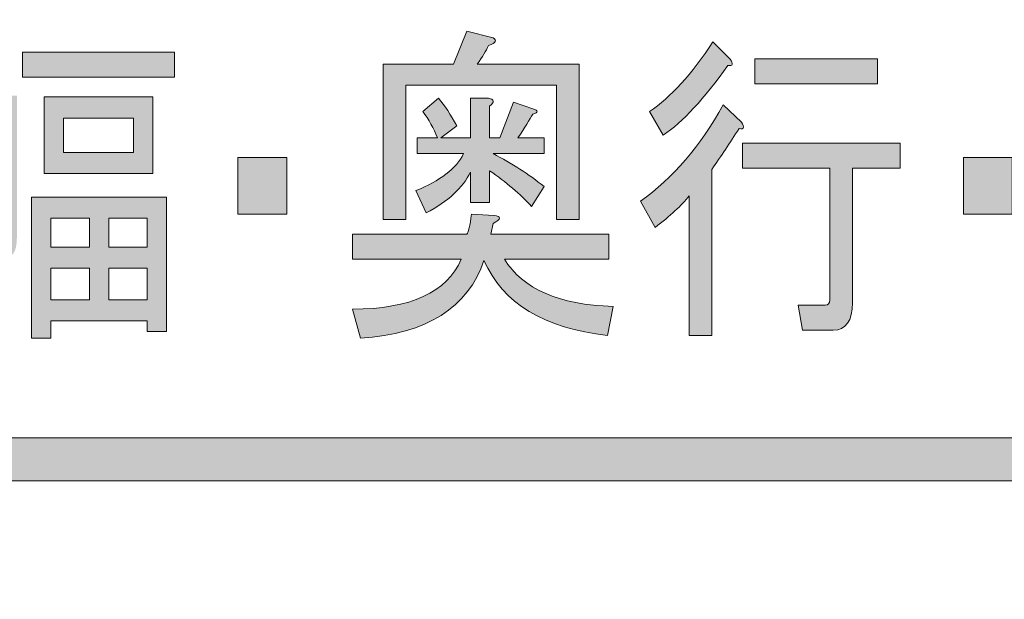
# Model space of a CAD drawing. Extents: x 13 to 1353, y 0 to 768.
# Drawn here: x 250 to 275, y 487 to 502 of the extents above; entities that cross this region are included whole.
import ezdxf

# ---------------------------------------------------------------- set-up
doc = ezdxf.new("R2010")
doc.units = 0
doc.header["$MEASUREMENT"] = 0
doc.layers.add('レイヤー 1', color=7, linetype='Continuous', lineweight=0)

msp = doc.modelspace()

# ---------------------------------------------------------------- hatches: boundary and pattern name
at = {"layer": 'レイヤー 1', "true_color": 0x000000, "transparency": 33554687}
h = msp.add_hatch(color=18, dxfattribs=at)
h.dxf.hatch_style = 2
edge = h.paths.add_edge_path()
edge.add_spline(control_points=[(136.38, 0.329), (136.38, 0.329), (1213.651, 0.329), (1213.651, 0.329), (1213.651, 0.329), (1213.651, 761.327), (1213.651, 761.327), (1213.651, 761.327), (136.38, 761.327), (136.38, 761.327), (136.38, 761.327), (136.38, 0.329), (136.38, 0.329)], knot_values=[0, 0, 0, 0, 1, 1, 1, 2, 2, 2, 3, 3, 3, 4, 4, 4, 4], degree=3, periodic=0)
edge = h.paths.add_edge_path()
edge.add_spline(control_points=[(1213.98, -0.329), (1213.98, -0.329), (136.051, -0.329), (136.051, -0.329), (135.87, -0.329), (135.723, -0.182), (135.723, 0), (135.723, 0), (135.723, 761.656), (135.723, 761.656), (135.723, 761.837), (135.87, 761.985), (136.051, 761.985), (136.051, 761.985), (1213.98, 761.985), (1213.98, 761.985), (1214.162, 761.985), (1214.31, 761.837), (1214.31, 761.656), (1214.31, 761.656), (1214.31, 0), (1214.31, 0), (1214.31, -0.182), (1214.162, -0.329), (1213.98, -0.329)], knot_values=[0, 0, 0, 0, 1, 1, 1, 2, 2, 2, 3, 3, 3, 4, 4, 4, 5, 5, 5, 6, 6, 6, 7, 7, 7, 8, 8, 8, 8], degree=3, periodic=0)
h = msp.add_hatch(color=18, dxfattribs=at)
h.dxf.hatch_style = 2
edge = h.paths.add_edge_path()
edge.add_spline(control_points=[(174.876, 54.293), (174.876, 54.293), (1175.151, 54.293), (1175.151, 54.293), (1175.151, 54.293), (1175.151, 703.683), (1175.151, 703.683), (1175.151, 703.683), (174.876, 703.683), (174.876, 703.683), (174.876, 703.683), (174.876, 54.293), (174.876, 54.293)], knot_values=[0, 0, 0, 0, 1, 1, 1, 2, 2, 2, 3, 3, 3, 4, 4, 4, 4], degree=3, periodic=0)
edge = h.paths.add_edge_path()
edge.add_spline(control_points=[(1175.48, 53.635), (1175.48, 53.635), (174.547, 53.635), (174.547, 53.635), (174.365, 53.635), (174.218, 53.782), (174.218, 53.964), (174.218, 53.964), (174.218, 704.012), (174.218, 704.012), (174.218, 704.194), (174.365, 704.341), (174.547, 704.341), (174.547, 704.341), (1175.48, 704.341), (1175.48, 704.341), (1175.662, 704.341), (1175.81, 704.194), (1175.81, 704.012), (1175.81, 704.012), (1175.81, 53.964), (1175.81, 53.964), (1175.81, 53.782), (1175.662, 53.635), (1175.48, 53.635)], knot_values=[0, 0, 0, 0, 1, 1, 1, 2, 2, 2, 3, 3, 3, 4, 4, 4, 5, 5, 5, 6, 6, 6, 7, 7, 7, 8, 8, 8, 8], degree=3, periodic=0)
h = msp.add_hatch(color=18, dxfattribs=at)
h.dxf.hatch_style = 2
edge = h.paths.add_edge_path()
edge.add_spline(control_points=[(248.475, 499.077), (248.475, 499.077), (248.475, 493.435), (248.475, 493.435), (248.475, 493.435), (247.984, 493.435), (247.984, 493.435), (247.984, 493.435), (247.984, 499.077), (247.984, 499.077), (247.984, 499.077), (247.522, 499.077), (247.522, 499.077), (247.522, 499.077), (247.522, 495.35), (247.522, 495.35), (247.522, 495.35), (246.944, 495.35), (246.944, 495.35), (246.944, 495.35), (246.944, 499.614), (246.944, 499.614), (246.944, 499.614), (247.984, 499.614), (247.984, 499.614), (247.984, 499.614), (247.984, 501.159), (247.984, 501.159), (247.984, 501.159), (248.446, 501.159), (248.446, 501.159), (248.6, 501.137), (248.61, 501.07), (248.475, 500.958), (248.475, 500.958), (248.475, 499.614), (248.475, 499.614), (248.475, 499.614), (249.515, 499.614), (249.515, 499.614), (249.515, 499.614), (249.515, 495.987), (249.515, 495.987), (249.515, 495.652), (249.409, 495.484), (249.197, 495.484), (249.197, 495.484), (248.706, 495.484), (248.706, 495.484), (248.706, 495.484), (248.648, 496.021), (248.648, 496.021), (248.648, 496.021), (248.821, 496.021), (248.821, 496.021), (248.898, 496.021), (248.937, 496.065), (248.937, 496.155), (248.937, 496.155), (248.937, 499.077), (248.937, 499.077), (248.937, 499.077), (248.475, 499.077), (248.475, 499.077)], knot_values=[0, 0, 0, 0, 1, 1, 1, 2, 2, 2, 3, 3, 3, 4, 4, 4, 5, 5, 5, 6, 6, 6, 7, 7, 7, 8, 8, 8, 9, 9, 9, 10, 10, 10, 11, 11, 11, 12, 12, 12, 13, 13, 13, 14, 14, 14, 15, 15, 15, 16, 16, 16, 17, 17, 17, 18, 18, 18, 19, 19, 19, 20, 20, 20, 21, 21, 21, 21], degree=3, periodic=0)
edge = h.paths.add_edge_path()
edge.add_spline(control_points=[(249.659, 500.723), (249.659, 500.723), (253.529, 500.723), (253.529, 500.723), (253.529, 500.723), (253.529, 500.084), (253.529, 500.084), (253.529, 500.084), (249.659, 500.084), (249.659, 500.084), (249.659, 500.084), (249.659, 500.723), (249.659, 500.723)], knot_values=[0, 0, 0, 0, 1, 1, 1, 2, 2, 2, 3, 3, 3, 4, 4, 4, 4], degree=3, periodic=0)
edge.add_line((249.659, 500.723), (249.659, 500.723))
edge = h.paths.add_edge_path()
edge.add_spline(control_points=[(249.89, 497.028), (249.89, 497.028), (253.327, 497.028), (253.327, 497.028), (253.327, 497.028), (253.327, 493.603), (253.327, 493.603), (253.327, 493.603), (252.836, 493.603), (252.836, 493.603), (252.836, 493.603), (252.836, 493.872), (252.836, 493.872), (252.836, 493.872), (250.381, 493.872), (250.381, 493.872), (250.381, 493.872), (250.381, 493.435), (250.381, 493.435), (250.381, 493.435), (249.89, 493.435), (249.89, 493.435), (249.89, 493.435), (249.89, 497.028), (249.89, 497.028)], knot_values=[0, 0, 0, 0, 1, 1, 1, 2, 2, 2, 3, 3, 3, 4, 4, 4, 5, 5, 5, 6, 6, 6, 7, 7, 7, 8, 8, 8, 8], degree=3, periodic=0)
edge.add_line((249.89, 497.028), (249.89, 497.028))
edge = h.paths.add_edge_path()
edge.add_spline(control_points=[(250.208, 499.581), (250.208, 499.581), (252.98, 499.581), (252.98, 499.581), (252.98, 499.581), (252.98, 497.633), (252.98, 497.633), (252.98, 497.633), (250.208, 497.633), (250.208, 497.633), (250.208, 497.633), (250.208, 499.581), (250.208, 499.581)], knot_values=[0, 0, 0, 0, 1, 1, 1, 2, 2, 2, 3, 3, 3, 4, 4, 4, 4], degree=3, periodic=0)
edge.add_line((250.208, 499.581), (250.208, 499.581))
edge = h.paths.add_edge_path()
edge.add_spline(control_points=[(250.381, 496.491), (250.381, 496.491), (250.381, 495.752), (250.381, 495.752), (250.381, 495.752), (251.363, 495.752), (251.363, 495.752), (251.363, 495.752), (251.363, 496.491), (251.363, 496.491), (251.363, 496.491), (250.381, 496.491), (250.381, 496.491)], knot_values=[0, 0, 0, 0, 1, 1, 1, 2, 2, 2, 3, 3, 3, 4, 4, 4, 4], degree=3, periodic=0)
edge.add_line((250.381, 496.491), (250.381, 496.491))
edge = h.paths.add_edge_path()
edge.add_spline(control_points=[(250.381, 494.409), (250.381, 494.409), (251.363, 494.409), (251.363, 494.409), (251.363, 494.409), (251.363, 495.215), (251.363, 495.215), (251.363, 495.215), (250.381, 495.215), (250.381, 495.215), (250.381, 495.215), (250.381, 494.409), (250.381, 494.409)], knot_values=[0, 0, 0, 0, 1, 1, 1, 2, 2, 2, 3, 3, 3, 4, 4, 4, 4], degree=3, periodic=0)
edge.add_line((250.381, 494.409), (250.381, 494.409))
edge = h.paths.add_edge_path()
edge.add_spline(control_points=[(250.699, 499.043), (250.699, 499.043), (250.699, 498.17), (250.699, 498.17), (250.699, 498.17), (252.489, 498.17), (252.489, 498.17), (252.489, 498.17), (252.489, 499.043), (252.489, 499.043), (252.489, 499.043), (250.699, 499.043), (250.699, 499.043)], knot_values=[0, 0, 0, 0, 1, 1, 1, 2, 2, 2, 3, 3, 3, 4, 4, 4, 4], degree=3, periodic=0)
edge.add_line((250.699, 499.043), (250.699, 499.043))
edge = h.paths.add_edge_path()
edge.add_spline(control_points=[(251.854, 496.491), (251.854, 496.491), (251.854, 495.752), (251.854, 495.752), (251.854, 495.752), (252.836, 495.752), (252.836, 495.752), (252.836, 495.752), (252.836, 496.491), (252.836, 496.491), (252.836, 496.491), (251.854, 496.491), (251.854, 496.491)], knot_values=[0, 0, 0, 0, 1, 1, 1, 2, 2, 2, 3, 3, 3, 4, 4, 4, 4], degree=3, periodic=0)
edge.add_line((251.854, 496.491), (251.854, 496.491))
edge = h.paths.add_edge_path()
edge.add_spline(control_points=[(251.854, 495.215), (251.854, 495.215), (251.854, 494.409), (251.854, 494.409), (251.854, 494.409), (252.836, 494.409), (252.836, 494.409), (252.836, 494.409), (252.836, 495.215), (252.836, 495.215), (252.836, 495.215), (251.854, 495.215), (251.854, 495.215)], knot_values=[0, 0, 0, 0, 1, 1, 1, 2, 2, 2, 3, 3, 3, 4, 4, 4, 4], degree=3, periodic=0)
edge.add_line((251.854, 495.215), (251.854, 495.215))
h = msp.add_hatch(color=18, dxfattribs=at)
h.dxf.hatch_style = 2
edge = h.paths.add_edge_path()
edge.add_spline(control_points=[(261.645, 496.357), (261.645, 496.357), (261.587, 496.088), (261.587, 496.088), (261.587, 496.088), (264.59, 496.088), (264.59, 496.088), (264.59, 496.088), (264.59, 495.45), (264.59, 495.45), (264.59, 495.45), (261.933, 495.45), (261.933, 495.45), (262.395, 494.689), (263.319, 494.286), (264.706, 494.241), (264.706, 494.241), (264.561, 493.502), (264.561, 493.502), (262.944, 493.682), (261.894, 494.32), (261.413, 495.417), (261.009, 494.208), (259.96, 493.548), (258.266, 493.435), (258.266, 493.435), (258.063, 494.174), (258.063, 494.174), (259.546, 494.174), (260.47, 494.599), (260.836, 495.45), (260.836, 495.45), (258.063, 495.45), (258.063, 495.45), (258.063, 495.45), (258.063, 496.088), (258.063, 496.088), (258.063, 496.088), (260.98, 496.088), (260.98, 496.088), (261.018, 496.133), (261.057, 496.301), (261.096, 496.592), (261.096, 496.592), (261.673, 496.558), (261.673, 496.558), (261.865, 496.536), (261.856, 496.469), (261.645, 496.357)], knot_values=[0, 0, 0, 0, 1, 1, 1, 2, 2, 2, 3, 3, 3, 4, 4, 4, 5, 5, 5, 6, 6, 6, 7, 7, 7, 8, 8, 8, 9, 9, 9, 10, 10, 10, 11, 11, 11, 12, 12, 12, 13, 13, 13, 14, 14, 14, 15, 15, 15, 16, 16, 16, 16], degree=3, periodic=0)
edge = h.paths.add_edge_path()
edge.add_spline(control_points=[(261.529, 500.891), (261.471, 500.756), (261.375, 500.599), (261.24, 500.42), (261.24, 500.42), (263.839, 500.42), (263.839, 500.42), (263.839, 500.42), (263.839, 496.458), (263.839, 496.458), (263.839, 496.458), (263.262, 496.458), (263.262, 496.458), (263.262, 496.458), (263.262, 499.883), (263.262, 499.883), (263.262, 499.883), (259.421, 499.883), (259.421, 499.883), (259.421, 499.883), (259.421, 496.458), (259.421, 496.458), (259.421, 496.458), (258.843, 496.458), (258.843, 496.458), (258.843, 496.458), (258.843, 500.42), (258.843, 500.42), (258.843, 500.42), (260.634, 500.42), (260.634, 500.42), (260.634, 500.42), (260.98, 501.26), (260.98, 501.26), (260.98, 501.26), (261.645, 501.092), (261.645, 501.092), (261.76, 501.025), (261.721, 500.958), (261.529, 500.891)], knot_values=[0, 0, 0, 0, 1, 1, 1, 2, 2, 2, 3, 3, 3, 4, 4, 4, 5, 5, 5, 6, 6, 6, 7, 7, 7, 8, 8, 8, 9, 9, 9, 10, 10, 10, 11, 11, 11, 12, 12, 12, 13, 13, 13, 13], degree=3, periodic=0)
edge.add_line((261.529, 500.891), (261.529, 500.891))
edge = h.paths.add_edge_path()
edge.add_spline(control_points=[(262.626, 496.793), (262.337, 497.107), (261.981, 497.409), (261.558, 497.7), (261.558, 497.7), (261.558, 496.894), (261.558, 496.894), (261.558, 496.894), (261.067, 496.894), (261.067, 496.894), (261.067, 496.894), (261.067, 497.667), (261.067, 497.667), (260.874, 497.264), (260.499, 496.916), (259.94, 496.626), (259.94, 496.626), (259.681, 497.196), (259.681, 497.196), (260.297, 497.443), (260.701, 497.756), (260.894, 498.137), (260.894, 498.137), (259.709, 498.137), (259.709, 498.137), (259.709, 498.137), (259.709, 498.54), (259.709, 498.54), (259.709, 498.54), (260.229, 498.54), (260.229, 498.54), (260.133, 498.786), (260.007, 499.01), (259.854, 499.211), (259.854, 499.211), (260.258, 499.547), (260.258, 499.547), (260.412, 499.368), (260.566, 499.133), (260.72, 498.842), (260.72, 498.842), (260.316, 498.54), (260.316, 498.54), (260.316, 498.54), (261.067, 498.54), (261.067, 498.54), (261.067, 498.54), (261.067, 499.547), (261.067, 499.547), (261.067, 499.547), (261.529, 499.547), (261.529, 499.547), (261.683, 499.524), (261.692, 499.457), (261.558, 499.346), (261.558, 499.346), (261.558, 498.54), (261.558, 498.54), (261.558, 498.54), (261.818, 498.54), (261.818, 498.54), (261.818, 498.54), (262.164, 499.446), (262.164, 499.446), (262.164, 499.446), (262.655, 499.278), (262.655, 499.278), (262.809, 499.233), (262.809, 499.189), (262.655, 499.144), (262.578, 499.01), (262.453, 498.808), (262.28, 498.54), (262.28, 498.54), (262.944, 498.54), (262.944, 498.54), (262.944, 498.54), (262.944, 498.137), (262.944, 498.137), (262.944, 498.137), (261.645, 498.137), (261.645, 498.137), (262.126, 497.89), (262.559, 497.611), (262.944, 497.297), (262.944, 497.297), (262.626, 496.793), (262.626, 496.793)], knot_values=[0, 0, 0, 0, 1, 1, 1, 2, 2, 2, 3, 3, 3, 4, 4, 4, 5, 5, 5, 6, 6, 6, 7, 7, 7, 8, 8, 8, 9, 9, 9, 10, 10, 10, 11, 11, 11, 12, 12, 12, 13, 13, 13, 14, 14, 14, 15, 15, 15, 16, 16, 16, 17, 17, 17, 18, 18, 18, 19, 19, 19, 20, 20, 20, 21, 21, 21, 22, 22, 22, 23, 23, 23, 24, 24, 24, 25, 25, 25, 26, 26, 26, 27, 27, 27, 28, 28, 28, 29, 29, 29, 29], degree=3, periodic=0)
edge.add_line((262.626, 496.793), (262.626, 496.793))
h = msp.add_hatch(color=18, dxfattribs=at)
h.dxf.hatch_style = 2
edge = h.paths.add_edge_path()
edge.add_spline(control_points=[(267.218, 493.502), (267.218, 493.502), (266.641, 493.502), (266.641, 493.502), (266.641, 493.502), (266.641, 497.062), (266.641, 497.062), (266.448, 496.816), (266.159, 496.547), (265.775, 496.256), (265.775, 496.256), (265.399, 496.928), (265.399, 496.928), (266.227, 497.51), (266.93, 498.327), (267.507, 499.379), (267.507, 499.379), (267.97, 498.943), (267.97, 498.943), (268.065, 498.808), (268.046, 498.752), (267.912, 498.775), (267.68, 498.416), (267.449, 498.069), (267.218, 497.734), (267.218, 497.734), (267.218, 493.502), (267.218, 493.502)], knot_values=[0, 0, 0, 0, 1, 1, 1, 2, 2, 2, 3, 3, 3, 4, 4, 4, 5, 5, 5, 6, 6, 6, 7, 7, 7, 8, 8, 8, 9, 9, 9, 9], degree=3, periodic=0)
edge = h.paths.add_edge_path()
edge.add_spline(control_points=[(265.977, 498.607), (265.977, 498.607), (265.63, 499.211), (265.63, 499.211), (266.169, 499.569), (266.708, 500.163), (267.247, 500.991), (267.247, 500.991), (267.68, 500.555), (267.68, 500.555), (267.777, 500.42), (267.757, 500.364), (267.623, 500.387), (267.026, 499.536), (266.477, 498.943), (265.977, 498.607)], knot_values=[0, 0, 0, 0, 1, 1, 1, 2, 2, 2, 3, 3, 3, 4, 4, 4, 5, 5, 5, 5], degree=3, periodic=0)
edge.add_line((265.977, 498.607), (265.977, 498.607))
edge = h.paths.add_edge_path()
edge.add_spline(control_points=[(267.998, 497.767), (267.998, 497.767), (267.998, 498.405), (267.998, 498.405), (267.998, 498.405), (272.012, 498.405), (272.012, 498.405), (272.012, 498.405), (272.012, 497.767), (272.012, 497.767), (272.012, 497.767), (270.8, 497.767), (270.8, 497.767), (270.8, 497.767), (270.8, 494.342), (270.8, 494.342), (270.8, 493.872), (270.636, 493.637), (270.309, 493.637), (270.309, 493.637), (269.529, 493.637), (269.529, 493.637), (269.529, 493.637), (269.413, 494.275), (269.413, 494.275), (269.413, 494.275), (270.107, 494.275), (270.107, 494.275), (270.183, 494.275), (270.222, 494.32), (270.222, 494.409), (270.222, 494.409), (270.222, 497.767), (270.222, 497.767), (270.222, 497.767), (267.998, 497.767), (267.998, 497.767)], knot_values=[0, 0, 0, 0, 1, 1, 1, 2, 2, 2, 3, 3, 3, 4, 4, 4, 5, 5, 5, 6, 6, 6, 7, 7, 7, 8, 8, 8, 9, 9, 9, 10, 10, 10, 11, 11, 11, 12, 12, 12, 12], degree=3, periodic=0)
edge.add_line((267.998, 497.767), (267.998, 497.767))
edge = h.paths.add_edge_path()
edge.add_spline(control_points=[(271.435, 500.555), (271.435, 500.555), (271.435, 499.917), (271.435, 499.917), (271.435, 499.917), (268.316, 499.917), (268.316, 499.917), (268.316, 499.917), (268.316, 500.555), (268.316, 500.555), (268.316, 500.555), (271.435, 500.555), (271.435, 500.555)], knot_values=[0, 0, 0, 0, 1, 1, 1, 2, 2, 2, 3, 3, 3, 4, 4, 4, 4], degree=3, periodic=0)
edge.add_line((271.435, 500.555), (271.435, 500.555))
h = msp.add_hatch(color=18, dxfattribs=at)
h.dxf.hatch_style = 2
h.paths.add_polyline_path([(256.388, 498.036), (256.388, 496.592), (255.146, 496.592), (255.146, 498.036)])
h = msp.add_hatch(color=18, dxfattribs=at)
h.dxf.hatch_style = 2
h.paths.add_polyline_path([(274.871, 498.036), (274.871, 496.592), (273.63, 496.592), (273.63, 498.036)])
h = msp.add_hatch(color=18, dxfattribs=at)
h.dxf.hatch_style = 2
edge = h.paths.add_edge_path()
edge.add_spline(control_points=[(426.085, 489.8), (426.085, 489.8), (237.978, 489.8), (237.978, 489.8), (237.675, 489.8), (237.43, 490.046), (237.43, 490.349), (237.43, 490.651), (237.675, 490.897), (237.978, 490.897), (237.978, 490.897), (426.085, 490.897), (426.085, 490.897), (426.388, 490.897), (426.634, 490.651), (426.634, 490.349), (426.634, 490.046), (426.388, 489.8), (426.085, 489.8)], knot_values=[0, 0, 0, 0, 1, 1, 1, 2, 2, 2, 3, 3, 3, 4, 4, 4, 5, 5, 5, 6, 6, 6, 6], degree=3, periodic=0)

# ---------------------------------------------------------------- linework, layer by layer
at = {"layer": 'レイヤー 1', "color": 18, "lineweight": 0, "true_color": 0x000000}
for points in [[(249.659, 500.723), (253.529, 500.723), (253.529, 500.084), (249.659, 500.084)], [(271.435, 500.555), (271.435, 499.917), (268.316, 499.917), (268.316, 500.555)], [(250.208, 499.581), (252.98, 499.581), (252.98, 497.633), (250.208, 497.633)], [(250.699, 499.043), (250.699, 498.17), (252.489, 498.17), (252.489, 499.043)], [(256.388, 498.036), (256.388, 496.592), (255.146, 496.592), (255.146, 498.036)], [(274.871, 498.036), (274.871, 496.592), (273.63, 496.592), (273.63, 498.036)], [(249.89, 497.028), (253.327, 497.028), (253.327, 493.603), (252.836, 493.603), (252.836, 493.872), (250.381, 493.872), (250.381, 493.435), (249.89, 493.435)], [(250.381, 496.491), (250.381, 495.752), (251.363, 495.752), (251.363, 496.491)], [(251.854, 496.491), (251.854, 495.752), (252.836, 495.752), (252.836, 496.491)], [(250.381, 494.409), (251.363, 494.409), (251.363, 495.215), (250.381, 495.215)], [(251.854, 495.215), (251.854, 494.409), (252.836, 494.409), (252.836, 495.215)]]:
    msp.add_lwpolyline(points, close=True, dxfattribs=at)
at = {"layer": 'レイヤー 1'}
for points in [[(256.388, 498.036), (256.388, 496.592), (255.146, 496.592), (255.146, 498.036)], [(274.871, 498.036), (274.871, 496.592), (273.63, 496.592), (273.63, 498.036)]]:
    msp.add_lwpolyline(points, close=True, dxfattribs=at)
for points, knots in [([(1213.98, -0.329), (1213.98, -0.329), (136.051, -0.329), (136.051, -0.329), (135.87, -0.329), (135.723, -0.182), (135.723, 0), (135.723, 0), (135.723, 761.656), (135.723, 761.656), (135.723, 761.837), (135.87, 761.985), (136.051, 761.985), (136.051, 761.985), (1213.98, 761.985), (1213.98, 761.985), (1214.162, 761.985), (1214.31, 761.837), (1214.31, 761.656), (1214.31, 761.656), (1214.31, 0), (1214.31, 0), (1214.31, -0.182), (1214.162, -0.329), (1213.98, -0.329)], [0, 0, 0, 0, 1, 1, 1, 2, 2, 2, 3, 3, 3, 4, 4, 4, 5, 5, 5, 6, 6, 6, 7, 7, 7, 8, 8, 8, 8]), ([(136.38, 0.329), (136.38, 0.329), (1213.651, 0.329), (1213.651, 0.329), (1213.651, 0.329), (1213.651, 761.327), (1213.651, 761.327), (1213.651, 761.327), (136.38, 761.327), (136.38, 761.327), (136.38, 761.327), (136.38, 0.329), (136.38, 0.329)], [0, 0, 0, 0, 1, 1, 1, 2, 2, 2, 3, 3, 3, 4, 4, 4, 4]), ([(1175.48, 53.635), (1175.48, 53.635), (174.547, 53.635), (174.547, 53.635), (174.365, 53.635), (174.218, 53.782), (174.218, 53.964), (174.218, 53.964), (174.218, 704.012), (174.218, 704.012), (174.218, 704.194), (174.365, 704.341), (174.547, 704.341), (174.547, 704.341), (1175.48, 704.341), (1175.48, 704.341), (1175.662, 704.341), (1175.81, 704.194), (1175.81, 704.012), (1175.81, 704.012), (1175.81, 53.964), (1175.81, 53.964), (1175.81, 53.782), (1175.662, 53.635), (1175.48, 53.635)], [0, 0, 0, 0, 1, 1, 1, 2, 2, 2, 3, 3, 3, 4, 4, 4, 5, 5, 5, 6, 6, 6, 7, 7, 7, 8, 8, 8, 8]), ([(174.876, 54.293), (174.876, 54.293), (1175.151, 54.293), (1175.151, 54.293), (1175.151, 54.293), (1175.151, 703.683), (1175.151, 703.683), (1175.151, 703.683), (174.876, 703.683), (174.876, 703.683), (174.876, 703.683), (174.876, 54.293), (174.876, 54.293)], [0, 0, 0, 0, 1, 1, 1, 2, 2, 2, 3, 3, 3, 4, 4, 4, 4]), ([(261.529, 500.891), (261.471, 500.756), (261.375, 500.599), (261.24, 500.42), (261.24, 500.42), (263.839, 500.42), (263.839, 500.42), (263.839, 500.42), (263.839, 496.458), (263.839, 496.458), (263.839, 496.458), (263.262, 496.458), (263.262, 496.458), (263.262, 496.458), (263.262, 499.883), (263.262, 499.883), (263.262, 499.883), (259.421, 499.883), (259.421, 499.883), (259.421, 499.883), (259.421, 496.458), (259.421, 496.458), (259.421, 496.458), (258.843, 496.458), (258.843, 496.458), (258.843, 496.458), (258.843, 500.42), (258.843, 500.42), (258.843, 500.42), (260.634, 500.42), (260.634, 500.42), (260.634, 500.42), (260.98, 501.26), (260.98, 501.26), (260.98, 501.26), (261.645, 501.092), (261.645, 501.092), (261.76, 501.025), (261.721, 500.958), (261.529, 500.891)], [0, 0, 0, 0, 1, 1, 1, 2, 2, 2, 3, 3, 3, 4, 4, 4, 5, 5, 5, 6, 6, 6, 7, 7, 7, 8, 8, 8, 9, 9, 9, 10, 10, 10, 11, 11, 11, 12, 12, 12, 13, 13, 13, 13]), ([(265.977, 498.607), (265.977, 498.607), (265.63, 499.211), (265.63, 499.211), (266.169, 499.569), (266.708, 500.163), (267.247, 500.991), (267.247, 500.991), (267.68, 500.555), (267.68, 500.555), (267.777, 500.42), (267.757, 500.364), (267.623, 500.387), (267.026, 499.536), (266.477, 498.943), (265.977, 498.607)], [0, 0, 0, 0, 1, 1, 1, 2, 2, 2, 3, 3, 3, 4, 4, 4, 5, 5, 5, 5]), ([(249.659, 500.723), (249.659, 500.723), (253.529, 500.723), (253.529, 500.723), (253.529, 500.723), (253.529, 500.084), (253.529, 500.084), (253.529, 500.084), (249.659, 500.084), (249.659, 500.084), (249.659, 500.084), (249.659, 500.723), (249.659, 500.723)], [0, 0, 0, 0, 1, 1, 1, 2, 2, 2, 3, 3, 3, 4, 4, 4, 4]), ([(271.435, 500.555), (271.435, 500.555), (271.435, 499.917), (271.435, 499.917), (271.435, 499.917), (268.316, 499.917), (268.316, 499.917), (268.316, 499.917), (268.316, 500.555), (268.316, 500.555), (268.316, 500.555), (271.435, 500.555), (271.435, 500.555)], [0, 0, 0, 0, 1, 1, 1, 2, 2, 2, 3, 3, 3, 4, 4, 4, 4]), ([(250.208, 499.581), (250.208, 499.581), (252.98, 499.581), (252.98, 499.581), (252.98, 499.581), (252.98, 497.633), (252.98, 497.633), (252.98, 497.633), (250.208, 497.633), (250.208, 497.633), (250.208, 497.633), (250.208, 499.581), (250.208, 499.581)], [0, 0, 0, 0, 1, 1, 1, 2, 2, 2, 3, 3, 3, 4, 4, 4, 4]), ([(262.626, 496.793), (262.337, 497.107), (261.981, 497.409), (261.558, 497.7), (261.558, 497.7), (261.558, 496.894), (261.558, 496.894), (261.558, 496.894), (261.067, 496.894), (261.067, 496.894), (261.067, 496.894), (261.067, 497.667), (261.067, 497.667), (260.874, 497.264), (260.499, 496.916), (259.94, 496.626), (259.94, 496.626), (259.681, 497.196), (259.681, 497.196), (260.297, 497.443), (260.701, 497.756), (260.894, 498.137), (260.894, 498.137), (259.709, 498.137), (259.709, 498.137), (259.709, 498.137), (259.709, 498.54), (259.709, 498.54), (259.709, 498.54), (260.229, 498.54), (260.229, 498.54), (260.133, 498.786), (260.007, 499.01), (259.854, 499.211), (259.854, 499.211), (260.258, 499.547), (260.258, 499.547), (260.412, 499.368), (260.566, 499.133), (260.72, 498.842), (260.72, 498.842), (260.316, 498.54), (260.316, 498.54), (260.316, 498.54), (261.067, 498.54), (261.067, 498.54), (261.067, 498.54), (261.067, 499.547), (261.067, 499.547), (261.067, 499.547), (261.529, 499.547), (261.529, 499.547), (261.683, 499.524), (261.692, 499.457), (261.558, 499.346), (261.558, 499.346), (261.558, 498.54), (261.558, 498.54), (261.558, 498.54), (261.818, 498.54), (261.818, 498.54), (261.818, 498.54), (262.164, 499.446), (262.164, 499.446), (262.164, 499.446), (262.655, 499.278), (262.655, 499.278), (262.809, 499.233), (262.809, 499.189), (262.655, 499.144), (262.578, 499.01), (262.453, 498.808), (262.28, 498.54), (262.28, 498.54), (262.944, 498.54), (262.944, 498.54), (262.944, 498.54), (262.944, 498.137), (262.944, 498.137), (262.944, 498.137), (261.645, 498.137), (261.645, 498.137), (262.126, 497.89), (262.559, 497.611), (262.944, 497.297), (262.944, 497.297), (262.626, 496.793), (262.626, 496.793)], [0, 0, 0, 0, 1, 1, 1, 2, 2, 2, 3, 3, 3, 4, 4, 4, 5, 5, 5, 6, 6, 6, 7, 7, 7, 8, 8, 8, 9, 9, 9, 10, 10, 10, 11, 11, 11, 12, 12, 12, 13, 13, 13, 14, 14, 14, 15, 15, 15, 16, 16, 16, 17, 17, 17, 18, 18, 18, 19, 19, 19, 20, 20, 20, 21, 21, 21, 22, 22, 22, 23, 23, 23, 24, 24, 24, 25, 25, 25, 26, 26, 26, 27, 27, 27, 28, 28, 28, 29, 29, 29, 29]), ([(267.218, 493.502), (267.218, 493.502), (266.641, 493.502), (266.641, 493.502), (266.641, 493.502), (266.641, 497.062), (266.641, 497.062), (266.448, 496.816), (266.159, 496.547), (265.775, 496.256), (265.775, 496.256), (265.399, 496.928), (265.399, 496.928), (266.227, 497.51), (266.93, 498.327), (267.507, 499.379), (267.507, 499.379), (267.97, 498.943), (267.97, 498.943), (268.065, 498.808), (268.046, 498.752), (267.912, 498.775), (267.68, 498.416), (267.449, 498.069), (267.218, 497.734), (267.218, 497.734), (267.218, 493.502), (267.218, 493.502)], [0, 0, 0, 0, 1, 1, 1, 2, 2, 2, 3, 3, 3, 4, 4, 4, 5, 5, 5, 6, 6, 6, 7, 7, 7, 8, 8, 8, 9, 9, 9, 9]), ([(250.699, 499.043), (250.699, 499.043), (250.699, 498.17), (250.699, 498.17), (250.699, 498.17), (252.489, 498.17), (252.489, 498.17), (252.489, 498.17), (252.489, 499.043), (252.489, 499.043), (252.489, 499.043), (250.699, 499.043), (250.699, 499.043)], [0, 0, 0, 0, 1, 1, 1, 2, 2, 2, 3, 3, 3, 4, 4, 4, 4]), ([(267.998, 497.767), (267.998, 497.767), (267.998, 498.405), (267.998, 498.405), (267.998, 498.405), (272.012, 498.405), (272.012, 498.405), (272.012, 498.405), (272.012, 497.767), (272.012, 497.767), (272.012, 497.767), (270.8, 497.767), (270.8, 497.767), (270.8, 497.767), (270.8, 494.342), (270.8, 494.342), (270.8, 493.872), (270.636, 493.637), (270.309, 493.637), (270.309, 493.637), (269.529, 493.637), (269.529, 493.637), (269.529, 493.637), (269.413, 494.275), (269.413, 494.275), (269.413, 494.275), (270.107, 494.275), (270.107, 494.275), (270.183, 494.275), (270.222, 494.32), (270.222, 494.409), (270.222, 494.409), (270.222, 497.767), (270.222, 497.767), (270.222, 497.767), (267.998, 497.767), (267.998, 497.767)], [0, 0, 0, 0, 1, 1, 1, 2, 2, 2, 3, 3, 3, 4, 4, 4, 5, 5, 5, 6, 6, 6, 7, 7, 7, 8, 8, 8, 9, 9, 9, 10, 10, 10, 11, 11, 11, 12, 12, 12, 12]), ([(249.89, 497.028), (249.89, 497.028), (253.327, 497.028), (253.327, 497.028), (253.327, 497.028), (253.327, 493.603), (253.327, 493.603), (253.327, 493.603), (252.836, 493.603), (252.836, 493.603), (252.836, 493.603), (252.836, 493.872), (252.836, 493.872), (252.836, 493.872), (250.381, 493.872), (250.381, 493.872), (250.381, 493.872), (250.381, 493.435), (250.381, 493.435), (250.381, 493.435), (249.89, 493.435), (249.89, 493.435), (249.89, 493.435), (249.89, 497.028), (249.89, 497.028)], [0, 0, 0, 0, 1, 1, 1, 2, 2, 2, 3, 3, 3, 4, 4, 4, 5, 5, 5, 6, 6, 6, 7, 7, 7, 8, 8, 8, 8]), ([(250.381, 496.491), (250.381, 496.491), (250.381, 495.752), (250.381, 495.752), (250.381, 495.752), (251.363, 495.752), (251.363, 495.752), (251.363, 495.752), (251.363, 496.491), (251.363, 496.491), (251.363, 496.491), (250.381, 496.491), (250.381, 496.491)], [0, 0, 0, 0, 1, 1, 1, 2, 2, 2, 3, 3, 3, 4, 4, 4, 4]), ([(251.854, 496.491), (251.854, 496.491), (251.854, 495.752), (251.854, 495.752), (251.854, 495.752), (252.836, 495.752), (252.836, 495.752), (252.836, 495.752), (252.836, 496.491), (252.836, 496.491), (252.836, 496.491), (251.854, 496.491), (251.854, 496.491)], [0, 0, 0, 0, 1, 1, 1, 2, 2, 2, 3, 3, 3, 4, 4, 4, 4]), ([(261.645, 496.357), (261.645, 496.357), (261.587, 496.088), (261.587, 496.088), (261.587, 496.088), (264.59, 496.088), (264.59, 496.088), (264.59, 496.088), (264.59, 495.45), (264.59, 495.45), (264.59, 495.45), (261.933, 495.45), (261.933, 495.45), (262.395, 494.689), (263.319, 494.286), (264.706, 494.241), (264.706, 494.241), (264.561, 493.502), (264.561, 493.502), (262.944, 493.682), (261.894, 494.32), (261.413, 495.417), (261.009, 494.208), (259.96, 493.548), (258.266, 493.435), (258.266, 493.435), (258.063, 494.174), (258.063, 494.174), (259.546, 494.174), (260.47, 494.599), (260.836, 495.45), (260.836, 495.45), (258.063, 495.45), (258.063, 495.45), (258.063, 495.45), (258.063, 496.088), (258.063, 496.088), (258.063, 496.088), (260.98, 496.088), (260.98, 496.088), (261.018, 496.133), (261.057, 496.301), (261.096, 496.592), (261.096, 496.592), (261.673, 496.558), (261.673, 496.558), (261.865, 496.536), (261.856, 496.469), (261.645, 496.357)], [0, 0, 0, 0, 1, 1, 1, 2, 2, 2, 3, 3, 3, 4, 4, 4, 5, 5, 5, 6, 6, 6, 7, 7, 7, 8, 8, 8, 9, 9, 9, 10, 10, 10, 11, 11, 11, 12, 12, 12, 13, 13, 13, 14, 14, 14, 15, 15, 15, 16, 16, 16, 16]), ([(250.381, 494.409), (250.381, 494.409), (251.363, 494.409), (251.363, 494.409), (251.363, 494.409), (251.363, 495.215), (251.363, 495.215), (251.363, 495.215), (250.381, 495.215), (250.381, 495.215), (250.381, 495.215), (250.381, 494.409), (250.381, 494.409)], [0, 0, 0, 0, 1, 1, 1, 2, 2, 2, 3, 3, 3, 4, 4, 4, 4]), ([(251.854, 495.215), (251.854, 495.215), (251.854, 494.409), (251.854, 494.409), (251.854, 494.409), (252.836, 494.409), (252.836, 494.409), (252.836, 494.409), (252.836, 495.215), (252.836, 495.215), (252.836, 495.215), (251.854, 495.215), (251.854, 495.215)], [0, 0, 0, 0, 1, 1, 1, 2, 2, 2, 3, 3, 3, 4, 4, 4, 4]), ([(426.085, 489.8), (426.085, 489.8), (237.978, 489.8), (237.978, 489.8), (237.675, 489.8), (237.43, 490.046), (237.43, 490.349), (237.43, 490.651), (237.675, 490.897), (237.978, 490.897), (237.978, 490.897), (426.085, 490.897), (426.085, 490.897), (426.388, 490.897), (426.634, 490.651), (426.634, 490.349), (426.634, 490.046), (426.388, 489.8), (426.085, 489.8)], [0, 0, 0, 0, 1, 1, 1, 2, 2, 2, 3, 3, 3, 4, 4, 4, 5, 5, 5, 6, 6, 6, 6])]:
    msp.add_open_spline(points, degree=3, knots=knots, dxfattribs=at)
at = {"layer": 'レイヤー 1', "color": 18, "lineweight": 0, "true_color": 0x000000}
for points, knots in [([(261.529, 500.891), (261.471, 500.756), (261.375, 500.599), (261.24, 500.42), (261.24, 500.42), (263.839, 500.42), (263.839, 500.42), (263.839, 500.42), (263.839, 496.458), (263.839, 496.458), (263.839, 496.458), (263.262, 496.458), (263.262, 496.458), (263.262, 496.458), (263.262, 499.883), (263.262, 499.883), (263.262, 499.883), (259.421, 499.883), (259.421, 499.883), (259.421, 499.883), (259.421, 496.458), (259.421, 496.458), (259.421, 496.458), (258.843, 496.458), (258.843, 496.458), (258.843, 496.458), (258.843, 500.42), (258.843, 500.42), (258.843, 500.42), (260.634, 500.42), (260.634, 500.42), (260.634, 500.42), (260.98, 501.26), (260.98, 501.26), (260.98, 501.26), (261.645, 501.092), (261.645, 501.092), (261.76, 501.025), (261.721, 500.958), (261.529, 500.891)], [0, 0, 0, 0, 1, 1, 1, 2, 2, 2, 3, 3, 3, 4, 4, 4, 5, 5, 5, 6, 6, 6, 7, 7, 7, 8, 8, 8, 9, 9, 9, 10, 10, 10, 11, 11, 11, 12, 12, 12, 13, 13, 13, 13]), ([(265.977, 498.607), (265.977, 498.607), (265.63, 499.211), (265.63, 499.211), (266.169, 499.569), (266.708, 500.163), (267.247, 500.991), (267.247, 500.991), (267.68, 500.555), (267.68, 500.555), (267.777, 500.42), (267.757, 500.364), (267.623, 500.387), (267.026, 499.536), (266.477, 498.943), (265.977, 498.607)], [0, 0, 0, 0, 1, 1, 1, 2, 2, 2, 3, 3, 3, 4, 4, 4, 5, 5, 5, 5]), ([(262.626, 496.793), (262.337, 497.107), (261.981, 497.409), (261.558, 497.7), (261.558, 497.7), (261.558, 496.894), (261.558, 496.894), (261.558, 496.894), (261.067, 496.894), (261.067, 496.894), (261.067, 496.894), (261.067, 497.667), (261.067, 497.667), (260.874, 497.264), (260.499, 496.916), (259.94, 496.626), (259.94, 496.626), (259.681, 497.196), (259.681, 497.196), (260.297, 497.443), (260.701, 497.756), (260.894, 498.137), (260.894, 498.137), (259.709, 498.137), (259.709, 498.137), (259.709, 498.137), (259.709, 498.54), (259.709, 498.54), (259.709, 498.54), (260.229, 498.54), (260.229, 498.54), (260.133, 498.786), (260.007, 499.01), (259.854, 499.211), (259.854, 499.211), (260.258, 499.547), (260.258, 499.547), (260.412, 499.368), (260.566, 499.133), (260.72, 498.842), (260.72, 498.842), (260.316, 498.54), (260.316, 498.54), (260.316, 498.54), (261.067, 498.54), (261.067, 498.54), (261.067, 498.54), (261.067, 499.547), (261.067, 499.547), (261.067, 499.547), (261.529, 499.547), (261.529, 499.547), (261.683, 499.524), (261.692, 499.457), (261.558, 499.346), (261.558, 499.346), (261.558, 498.54), (261.558, 498.54), (261.558, 498.54), (261.818, 498.54), (261.818, 498.54), (261.818, 498.54), (262.164, 499.446), (262.164, 499.446), (262.164, 499.446), (262.655, 499.278), (262.655, 499.278), (262.809, 499.233), (262.809, 499.189), (262.655, 499.144), (262.578, 499.01), (262.453, 498.808), (262.28, 498.54), (262.28, 498.54), (262.944, 498.54), (262.944, 498.54), (262.944, 498.54), (262.944, 498.137), (262.944, 498.137), (262.944, 498.137), (261.645, 498.137), (261.645, 498.137), (262.126, 497.89), (262.559, 497.611), (262.944, 497.297), (262.944, 497.297), (262.626, 496.793), (262.626, 496.793)], [0, 0, 0, 0, 1, 1, 1, 2, 2, 2, 3, 3, 3, 4, 4, 4, 5, 5, 5, 6, 6, 6, 7, 7, 7, 8, 8, 8, 9, 9, 9, 10, 10, 10, 11, 11, 11, 12, 12, 12, 13, 13, 13, 14, 14, 14, 15, 15, 15, 16, 16, 16, 17, 17, 17, 18, 18, 18, 19, 19, 19, 20, 20, 20, 21, 21, 21, 22, 22, 22, 23, 23, 23, 24, 24, 24, 25, 25, 25, 26, 26, 26, 27, 27, 27, 28, 28, 28, 29, 29, 29, 29]), ([(267.218, 493.502), (267.218, 493.502), (266.641, 493.502), (266.641, 493.502), (266.641, 493.502), (266.641, 497.062), (266.641, 497.062), (266.448, 496.816), (266.159, 496.547), (265.775, 496.256), (265.775, 496.256), (265.399, 496.928), (265.399, 496.928), (266.227, 497.51), (266.93, 498.327), (267.507, 499.379), (267.507, 499.379), (267.97, 498.943), (267.97, 498.943), (268.065, 498.808), (268.046, 498.752), (267.912, 498.775), (267.68, 498.416), (267.449, 498.069), (267.218, 497.734), (267.218, 497.734), (267.218, 493.502), (267.218, 493.502)], [0, 0, 0, 0, 1, 1, 1, 2, 2, 2, 3, 3, 3, 4, 4, 4, 5, 5, 5, 6, 6, 6, 7, 7, 7, 8, 8, 8, 9, 9, 9, 9]), ([(267.998, 497.767), (267.998, 497.767), (267.998, 498.405), (267.998, 498.405), (267.998, 498.405), (272.012, 498.405), (272.012, 498.405), (272.012, 498.405), (272.012, 497.767), (272.012, 497.767), (272.012, 497.767), (270.8, 497.767), (270.8, 497.767), (270.8, 497.767), (270.8, 494.342), (270.8, 494.342), (270.8, 493.872), (270.636, 493.637), (270.309, 493.637), (270.309, 493.637), (269.529, 493.637), (269.529, 493.637), (269.529, 493.637), (269.413, 494.275), (269.413, 494.275), (269.413, 494.275), (270.107, 494.275), (270.107, 494.275), (270.183, 494.275), (270.222, 494.32), (270.222, 494.409), (270.222, 494.409), (270.222, 497.767), (270.222, 497.767), (270.222, 497.767), (267.998, 497.767), (267.998, 497.767)], [0, 0, 0, 0, 1, 1, 1, 2, 2, 2, 3, 3, 3, 4, 4, 4, 5, 5, 5, 6, 6, 6, 7, 7, 7, 8, 8, 8, 9, 9, 9, 10, 10, 10, 11, 11, 11, 12, 12, 12, 12]), ([(261.645, 496.357), (261.645, 496.357), (261.587, 496.088), (261.587, 496.088), (261.587, 496.088), (264.59, 496.088), (264.59, 496.088), (264.59, 496.088), (264.59, 495.45), (264.59, 495.45), (264.59, 495.45), (261.933, 495.45), (261.933, 495.45), (262.395, 494.689), (263.319, 494.286), (264.706, 494.241), (264.706, 494.241), (264.561, 493.502), (264.561, 493.502), (262.944, 493.682), (261.894, 494.32), (261.413, 495.417), (261.009, 494.208), (259.96, 493.548), (258.266, 493.435), (258.266, 493.435), (258.063, 494.174), (258.063, 494.174), (259.546, 494.174), (260.47, 494.599), (260.836, 495.45), (260.836, 495.45), (258.063, 495.45), (258.063, 495.45), (258.063, 495.45), (258.063, 496.088), (258.063, 496.088), (258.063, 496.088), (260.98, 496.088), (260.98, 496.088), (261.018, 496.133), (261.057, 496.301), (261.096, 496.592), (261.096, 496.592), (261.673, 496.558), (261.673, 496.558), (261.865, 496.536), (261.856, 496.469), (261.645, 496.357)], [0, 0, 0, 0, 1, 1, 1, 2, 2, 2, 3, 3, 3, 4, 4, 4, 5, 5, 5, 6, 6, 6, 7, 7, 7, 8, 8, 8, 9, 9, 9, 10, 10, 10, 11, 11, 11, 12, 12, 12, 13, 13, 13, 14, 14, 14, 15, 15, 15, 16, 16, 16, 16])]:
    msp.add_open_spline(points, degree=3, knots=knots, dxfattribs=at)

doc.saveas('drawing.dxf')
